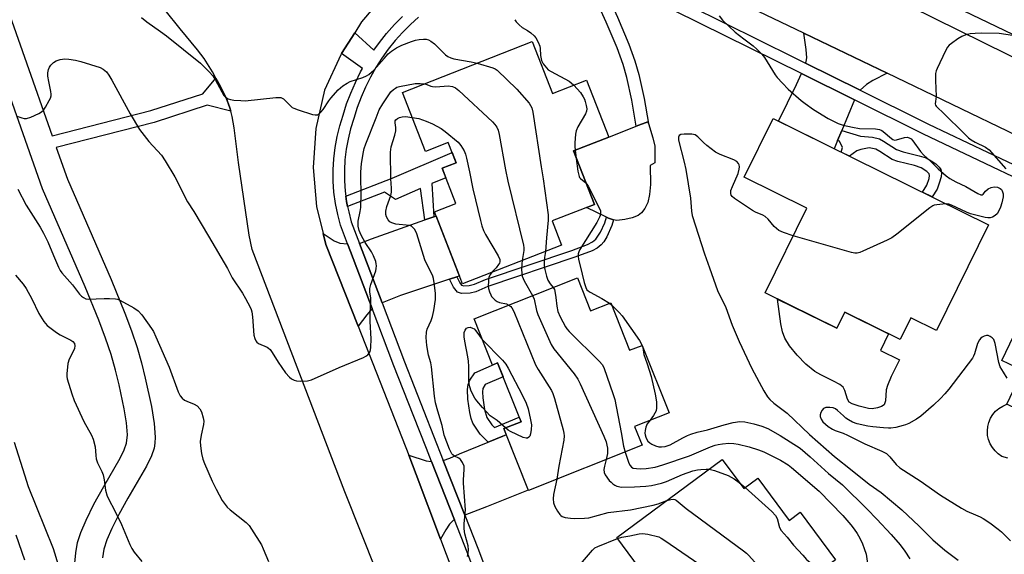
# Model space of a CAD drawing. Units: inches. Extents: x 1255765 to 1261765, y 517453 to 521454.
# Drawn here: x 1258542 to 1258871, y 519673 to 519852 of the extents above; entities that cross this region are included whole.
import ezdxf

# ---------------------------------------------------------------- set-up
doc = ezdxf.new("R2010")
doc.units = ezdxf.units.IN
doc.header["$MEASUREMENT"] = 0
for name, color, linetype in [('BLDG-Footprint', 5, 'Continuous'), ('CULTRL-Pad', 6, 'Continuous'), ('TRANS-Driveway', 251, 'Continuous'), ('TRANS-Non Street Sidewalk', 7, 'Continuous'), ('TRANS-Road', 130, 'Continuous'), ('TRANS-Street Sidewalk', 7, 'Continuous'), ('Undefined', 1, 'Continuous')]:
    doc.layers.add(name, color=color, linetype=linetype)

msp = doc.modelspace()

# ---------------------------------------------------------------- linework, layer by layer
at = {"layer": 'BLDG-Footprint'}
for points, elevation in [([(1258713.1, 519844.74), (1258719.87, 519827.45), (1258731.29, 519831.92), (1258738.75, 519812.85), (1258726.89, 519808.21), (1258733.89, 519790.33), (1258719.81, 519784.82), (1258722.96, 519776.79), (1258689.88, 519763.83), (1258680.47, 519787.84), (1258687.61, 519790.64), (1258682.99, 519802.44), (1258687.71, 519804.29), (1258685.07, 519811.04), (1258677.48, 519808.07), (1258669.76, 519827.76)], 448.18), ([(1258865.58, 519783.59), (1258848.19, 519748.26), (1258839.65, 519752.46), (1258836.08, 519745.21), (1258817.56, 519754.33), (1258814.92, 519748.97), (1258790.92, 519760.79), (1258804.87, 519789.13), (1258783.97, 519799.42), (1258793.62, 519819.02)], 444.66), ([(1258906.06, 519759.4), (1258914.93, 519755.14), (1258915.78, 519756.91), (1258929.35, 519750.38), (1258928.53, 519748.69), (1258939.99, 519743.18), (1258924.77, 519711.54), (1258914.54, 519716.46), (1258911.37, 519709.87), (1258895.4, 519717.55), (1258893.3, 519713.18), (1258871.68, 519723.58), (1258877.1, 519734.83), (1258870.03, 519738.23), (1258887.77, 519775.11), (1258908.76, 519765.02)], 442.58), ([(1258728.26, 519765.87), (1258732.65, 519754.83), (1258739.36, 519757.51), (1258745.69, 519741.61), (1258749.87, 519743.27), (1258758.84, 519720.75), (1258747.34, 519716.17), (1258749.83, 519709.9), (1258711.86, 519694.77), (1258703.62, 519715.45), (1258709.4, 519717.76), (1258701.58, 519737.4), (1258699.83, 519736.7), (1258693.69, 519752.1)], 450.69), ([(1258776.64, 519705.16), (1258783.86, 519695.42), (1258788.49, 519698.85), (1258798.94, 519684.75), (1258802.72, 519687.56), (1258814.52, 519671.64), (1258805.79, 519665.17), (1258812.62, 519655.94), (1258796.07, 519643.68), (1258804.26, 519632.63), (1258778.16, 519613.29), (1258761.82, 519635.34), (1258771.02, 519642.16), (1258769.34, 519644.42), (1258766.4, 519642.24), (1258749.42, 519665.15), (1258750.89, 519666.23), (1258741.4, 519679.03)], 453.58)]:
    msp.add_lwpolyline(points, close=True, dxfattribs=dict(at, elevation=elevation))
at = {"layer": 'CULTRL-Pad'}
for points in [[(1258744.11, 519785.29), (1258741.46, 519784.99), (1258740.26, 519785.17), (1258738.67, 519785.79), (1258737.94, 519786.14), (1258731.29, 519789.31), (1258733.89, 519790.33), (1258726.89, 519808.21), (1258738.75, 519812.85), (1258747.91, 519816.45), (1258751.75, 519817.96), (1258751.94, 519817.37), (1258753.46, 519812.63), (1258754.13, 519809.84), (1258754.16, 519804.24), (1258752.58, 519803.35), (1258752.61, 519797), (1258752.29, 519793.64), (1258751.73, 519791), (1258750.73, 519789.03), (1258749.64, 519787.55), (1258748.49, 519786.7), (1258746.58, 519785.9)], [(1258795.09, 519758.73), (1258814.92, 519748.97), (1258817.56, 519754.33), (1258832.2, 519747.12), (1258829.48, 519741.59), (1258835.9, 519738.46), (1258833.08, 519732.88), (1258831.87, 519729.88), (1258831.43, 519728.36), (1258831.21, 519724.73), (1258830.77, 519723.45), (1258829.88, 519722.84), (1258828.56, 519722.39), (1258826.72, 519722.09), (1258825.45, 519722.12), (1258822.39, 519722.99), (1258820.08, 519723.69), (1258819.02, 519724.25), (1258818.45, 519725.26), (1258817.63, 519728.15), (1258817.07, 519729.26), (1258815.92, 519730.17), (1258813.86, 519731.29), (1258809.62, 519733.4), (1258807.59, 519734.58), (1258804.57, 519737.03), (1258801.63, 519739.96), (1258799.06, 519743.1), (1258797.55, 519745.66), (1258796.81, 519747.84), (1258796.22, 519750.41)]]:
    msp.add_lwpolyline(points, close=True, dxfattribs=at)
msp.add_lwpolyline([(1258872.02, 519705.62), (1258870.11, 519706.19), (1258868.88, 519707), (1258867.8, 519707.99), (1258866.89, 519709.13), (1258866.15, 519710.4), (1258865.63, 519711.77), (1258865.31, 519713.2), (1258865.22, 519714.66), (1258865.35, 519716.12), (1258865.7, 519717.54), (1258866.27, 519718.9), (1258867.04, 519720.14), (1258867.99, 519721.26), (1258869.1, 519722.22), (1258870.34, 519723), (1258871.68, 519723.58)], dxfattribs=at)
at = {"layer": 'TRANS-Driveway'}
for points in [[(1258831.79, 519834.15), (1258827, 519831.75), (1258824.86, 519830.41), (1258822.72, 519828.51), (1258804.48, 519837.57), (1258804.66, 519838.14), (1258804.85, 519839.3), (1258804.72, 519842.14), (1258803.92, 519847.55)], [(1258820.81, 519825.25), (1258816.54, 519815.03), (1258815.14, 519811.69), (1258814.01, 519808.98), (1258795.41, 519818.14), (1258801.47, 519830.45), (1258803.06, 519834.07)], [(1258687.94, 519766.12), (1258687.91, 519766.11), (1258685.54, 519765.33), (1258669.15, 519759.98), (1258662.95, 519757.47), (1258655.44, 519777.31), (1258659.4, 519778.81), (1258677.29, 519785.16), (1258680.27, 519786.22), (1258681.01, 519786.48), (1258688.86, 519766.42)], [(1258651.46, 519777.17), (1258652.41, 519774.68), (1258659.65, 519755.54), (1258657.84, 519753.52), (1258654.93, 519749.65), (1258644.2, 519776.96), (1258643.29, 519780.66), (1258646.99, 519778.24), (1258648.81, 519777.43)], [(1258690.59, 519686.57), (1258683.39, 519704.84), (1258685.6, 519705.59), (1258688.87, 519707), (1258698.36, 519710.9), (1258703.3, 519712.93), (1258704.44, 519713.4), (1258711.81, 519694.89), (1258697.88, 519689.34)], [(1258679.5, 519704.43), (1258687.17, 519684.96), (1258686.76, 519684.72), (1258685.5, 519683.54), (1258684.28, 519681.69), (1258682.52, 519678.56), (1258674.4, 519700.07), (1258671.85, 519706.54), (1258677.75, 519704.71), (1258679.34, 519704.43)]]:
    msp.add_lwpolyline(points, close=True, dxfattribs=at)
at = {"layer": 'TRANS-Non Street Sidewalk'}
for points in [[(1258524.92, 519892.24), (1258552.76, 519813.26), (1258585.7, 519821.68), (1258603.04, 519827.3), (1258607.42, 519832.56), (1258608.86, 519829.99), (1258610.84, 519825.94), (1258612.11, 519822.66), (1258612.4, 519821.51), (1258604.57, 519823.52), (1258586.83, 519817.77), (1258554.11, 519809.41), (1258557.84, 519798.82), (1258572.39, 519765.24), (1258576.99, 519754.07), (1258579.22, 519748.1), (1258581.08, 519742.57), (1258582.58, 519737.42), (1258583.81, 519732.34), (1258585.91, 519722.86), (1258586.86, 519717.21), (1258587.18, 519712.55), (1258587.08, 519710.61), (1258586.78, 519708.89), (1258585.91, 519706.37), (1258584.24, 519702.91), (1258577.99, 519692.18), (1258575, 519686.72), (1258572.68, 519682.09), (1258571.02, 519678.25), (1258570.04, 519675.19), (1258569.53, 519672.24)], [(1258560.21, 519669.36), (1258560.6, 519673.95), (1258561.19, 519677.41), (1258562.26, 519680.74), (1258564.04, 519684.89), (1258566.68, 519690.18), (1258569.97, 519696.16), (1258575.45, 519705.54), (1258576.79, 519708.35), (1258577.55, 519710.57), (1258577.87, 519713.41), (1258577.61, 519717.42), (1258576.83, 519722.07), (1258575.07, 519730.12), (1258573.92, 519734.99), (1258572.44, 519740.16), (1258570.59, 519745.7), (1258568.37, 519751.66), (1258563.77, 519762.8), (1258549.51, 519795.57), (1258516.42, 519889.43)]]:
    msp.add_lwpolyline(points, dxfattribs=at)
for points in [[(1258735.76, 519866.01), (1258737.01, 519863.04), (1258741.6, 519852.87), (1258745.41, 519843.94), (1258747.47, 519838.35), (1258748.72, 519833.72), (1258750.55, 519825.79), (1258751.94, 519817.37), (1258751.75, 519817.96), (1258747.91, 519816.45), (1258746.47, 519825.21), (1258744.71, 519832.76), (1258743.54, 519837.08), (1258741.47, 519842.66), (1258737.81, 519851.25), (1258733.23, 519861.39), (1258730.86, 519867.04), (1258734.55, 519866.32)], [(1258815.14, 519811.69), (1258816.54, 519815.03), (1258822.85, 519813.12), (1258826.79, 519812.8), (1258829.15, 519812.28), (1258830.56, 519811.54), (1258834.87, 519808.69), (1258837.1, 519807.89), (1258842.48, 519806.61), (1258844.75, 519805.87), (1258846.48, 519804.95), (1258847.95, 519803.93), (1258849.17, 519802.81), (1258849.72, 519802), (1258849.89, 519800.93), (1258849.74, 519799.58), (1258849.16, 519797.4), (1258848.4, 519795.43), (1258846.78, 519792.84), (1258843.53, 519794.44), (1258844.99, 519796.78), (1258845.73, 519799.01), (1258845.84, 519800.01), (1258845.74, 519800.52), (1258844.97, 519801.4), (1258843.08, 519802.6), (1258840.89, 519803.36), (1258835.28, 519804.68), (1258833.39, 519805.37), (1258829.34, 519808.04), (1258827.9, 519808.81), (1258825.77, 519809.27), (1258822.89, 519808.65), (1258821.65, 519808.21), (1258819.2, 519806.43), (1258816.41, 519807.8), (1258816.76, 519809.32), (1258815.82, 519811.48)], [(1258680.27, 519786.22), (1258677.29, 519785.16), (1258675.85, 519795.66), (1258667.47, 519792.04), (1258663.82, 519794.45), (1258651.45, 519789.61), (1258651.11, 519791.32), (1258650.86, 519793.14), (1258666.31, 519799.18), (1258686.39, 519807.68), (1258687.71, 519804.29), (1258682.99, 519802.44), (1258684.23, 519799.28), (1258679.63, 519797.29)], [(1258685.54, 519765.33), (1258687.91, 519766.11), (1258687.94, 519766.12), (1258688.97, 519764.11), (1258689.48, 519763.41), (1258690.31, 519763.16), (1258692.01, 519763.23), (1258693.88, 519763.69), (1258697.48, 519765.25), (1258726.41, 519774.99), (1258731.64, 519776.93), (1258733.32, 519777.85), (1258734.41, 519778.74), (1258736, 519781.11), (1258737.43, 519784.23), (1258737.94, 519786.14), (1258738.67, 519785.79), (1258740.26, 519785.17), (1258739.76, 519783.3), (1258738.02, 519779.49), (1258737.01, 519777.82), (1258736.21, 519776.83), (1258734.89, 519775.79), (1258733.22, 519774.88), (1258727.39, 519772.69), (1258698.34, 519762.92), (1258694.25, 519761.18), (1258692.37, 519760.71), (1258689.49, 519760.61), (1258688.16, 519761.01), (1258686.86, 519762.76)], [(1258704.44, 519713.4), (1258703.3, 519712.93), (1258698.36, 519710.9), (1258695.77, 519713.62), (1258693.32, 519717.23), (1258692.73, 519718.83), (1258692.25, 519720.79), (1258691.63, 519725.3), (1258691.48, 519728.51), (1258691.68, 519730.23), (1258692.32, 519731.6), (1258694.01, 519734.14), (1258701.52, 519737.38), (1258701.58, 519737.4), (1258703.42, 519732.78), (1258697.46, 519730.21), (1258696.64, 519728.84), (1258696.49, 519727.7), (1258696.61, 519725.79), (1258697.16, 519721.85), (1258697.99, 519719.21), (1258699.65, 519716.76), (1258700.53, 519715.84), (1258708.78, 519719.32), (1258709.4, 519717.76), (1258703.62, 519715.45)]]:
    msp.add_lwpolyline(points, close=True, dxfattribs=at)
at = {"layer": 'TRANS-Road'}
for points in [[(1258896.95, 519802.84, 0), (1258831.79, 519834.15, 0), (1258803.92, 519847.55, 0), (1258740.56, 519878, 0)], [(1258664.52, 519861.33, 0), (1258656.12, 519851.36, 0), (1258653.81, 519847.72, 0), (1258649.41, 519840.79, 0), (1258649.14, 519840.36, 0), (1258643.68, 519828.52, 0), (1258640.8, 519815.76, 0), (1258639.92, 519802.7, 0), (1258641.07, 519789.66, 0), (1258643.29, 519780.66, 0), (1258644.2, 519776.96, 0), (1258654.93, 519749.65, 0), (1258671.85, 519706.54, 0), (1258674.4, 519700.07, 0), (1258682.52, 519678.56, 0), (1258703.58, 519622.79, 0)], [(1258682.6, 519613.81, 0), (1258650.57, 519694.34, 0), (1258619.58, 519775.27, 0), (1258618.53, 519780.07, 0), (1258615.04, 519804.35, 0), (1258613.55, 519815.95, 0), (1258612.86, 519819.71, 0), (1258612.4, 519821.51, 0), (1258612.11, 519822.66, 0), (1258610.84, 519825.94, 0), (1258608.86, 519829.99, 0), (1258607.42, 519832.56, 0), (1258606.25, 519834.65, 0), (1258603.49, 519839.09, 0), (1258601.29, 519842.03, 0), (1258595.51, 519849, 0), (1258590.52, 519855.26, 0)], [(1258839.27, 519856.56, 0), (1258880.24, 519836.43, 0)]]:
    msp.add_polyline3d(points, dxfattribs=at)
at = {"layer": 'TRANS-Street Sidewalk'}
msp.add_lwpolyline([(1258887.66, 519840.48), (1258837.95, 519864.43)], dxfattribs=at)
for points in [[(1258753.86, 519862.73, 0), (1258800.68, 519839.46, 0), (1258804.48, 519837.57, 0), (1258822.72, 519828.51, 0), (1258844.44, 519817.71, 0), (1258845.54, 519817.17, 0), (1258898.07, 519792.24, 0)], [(1258896.8, 519788.67, 0), (1258843.9, 519813.78, 0), (1258820.81, 519825.25, 0), (1258803.06, 519834.07, 0), (1258752.12, 519859.38, 0)], [(1258700.47, 519650.22, 0), (1258691.42, 519674.21, 0), (1258687.17, 519684.96, 0), (1258679.5, 519704.43, 0), (1258677.77, 519708.82, 0), (1258673.35, 519720.01, 0), (1258666.89, 519736.41, 0), (1258659.65, 519755.54, 0), (1258652.41, 519774.68, 0), (1258651.46, 519777.17, 0), (1258649.1, 519783.42, 0), (1258648.13, 519787.04, 0), (1258647.39, 519790.7, 0), (1258646.89, 519794.4, 0), (1258646.62, 519798.14, 0), (1258646.59, 519801.87, 0), (1258646.8, 519805.61, 0), (1258647.24, 519809.32, 0), (1258647.92, 519813, 0), (1258648.82, 519816.63, 0), (1258649.96, 519820.19, 0), (1258651.12, 519823.91, 0), (1258652.48, 519827.56, 0), (1258654.03, 519831.13, 0), (1258655.76, 519834.62, 0), (1258656.43, 519835.8, 0), (1258649.41, 519840.79, 0), (1258653.81, 519847.72, 0), (1258660.19, 519841.86, 0), (1258662.05, 519844.46, 0), (1258664.48, 519847.5, 0), (1258667.08, 519850.41, 0), (1258669.82, 519853.17, 0)], [(1258675.16, 519852.93, 0), (1258672.42, 519850.45, 0), (1258669.82, 519847.83, 0), (1258667.36, 519845.07, 0), (1258665.05, 519842.19, 0), (1258662.9, 519839.18, 0), (1258660.91, 519836.07, 0), (1258659.09, 519832.85, 0), (1258657.44, 519829.54, 0), (1258655.97, 519826.15, 0), (1258654.68, 519822.69, 0), (1258653.55, 519819.06, 0), (1258652.45, 519815.6, 0), (1258651.6, 519812.2, 0), (1258650.97, 519808.76, 0), (1258650.55, 519805.28, 0), (1258650.36, 519801.79, 0), (1258650.39, 519798.29, 0), (1258650.64, 519794.79, 0), (1258650.86, 519793.14, 0), (1258651.11, 519791.32, 0), (1258651.45, 519789.61, 0), (1258651.8, 519787.89, 0), (1258652.68, 519784.58, 0), (1258655.44, 519777.31, 0), (1258662.95, 519757.47, 0), (1258670.4, 519737.77, 0), (1258683.39, 519704.84, 0), (1258690.59, 519686.57, 0), (1258694.93, 519675.56, 0), (1258712.19, 519629.84, 0)]]:
    msp.add_polyline3d(points, dxfattribs=at)
at = {"layer": 'Undefined'}
for p, q in [((1258727.5, 519808.45, 446), (1258727.86, 519805.74, 446)), ((1258739, 519757.36, 446), (1258739.63, 519756.83, 446)), ((1258782.33, 519697.49, 450), (1258784.29, 519695.74, 450))]:
    msp.add_line(p, q, dxfattribs=at)
for points, elevation in [([(1258582.55, 519852.76), (1258584.36, 519851.34), (1258588.89, 519848.17), (1258590.89, 519846.66), (1258602.27, 519837.58), (1258605.23, 519834.66), (1258606.41, 519833.34), (1258607.33, 519831.87), (1258610.06, 519826.76), (1258610.59, 519826.15), (1258611.5, 519825.61), (1258612.3, 519825.37), (1258613.43, 519825.21), (1258615.72, 519825.02), (1258617.16, 519824.98), (1258627.41, 519826.06), (1258628.28, 519826.12), (1258629.1, 519826.06), (1258629.58, 519825.88), (1258630.01, 519825.59), (1258632.35, 519823.25), (1258632.96, 519822.76), (1258633.48, 519822.49), (1258634.87, 519821.98), (1258639.75, 519820.44), (1258640.59, 519820.27), (1258641.36, 519820.33), (1258641.98, 519820.65), (1258642.55, 519821.16), (1258643.24, 519822.06), (1258645.13, 519824.96), (1258645.83, 519825.87), (1258648.33, 519828.63), (1258649.85, 519829.93), (1258651.27, 519830.89), (1258652.27, 519831.44), (1258656.53, 519832.77), (1258657.81, 519833.29), (1258658.51, 519833.71), (1258660.18, 519835.24), (1258663.62, 519839.15), (1258665.05, 519840.63), (1258666.16, 519841.56), (1258667.82, 519842.63), (1258669.6, 519843.54), (1258672.82, 519844.79), (1258674.18, 519845.23), (1258675.36, 519845.45), (1258676.84, 519845.59), (1258677.7, 519845.55), (1258678.51, 519845.3), (1258679.28, 519844.92), (1258680.43, 519844.05), (1258684.18, 519840.3), (1258684.88, 519839.8), (1258685.89, 519839.28), (1258686.92, 519838.99), (1258692.68, 519838.04), (1258694.75, 519837.55)], 448), ([(1258707.29, 519852.07), (1258707.78, 519851.35), (1258708.73, 519850.33), (1258709.8, 519849.47), (1258711.51, 519848.47), (1258712.72, 519847.63), (1258713.83, 519846.68), (1258714.35, 519846.02), (1258715.15, 519844.53), (1258715.63, 519843.23), (1258715.74, 519842.4), (1258715.85, 519840.13), (1258716.25, 519838.41), (1258716.76, 519837.37), (1258717.85, 519835.98), (1258718.47, 519835.37), (1258719.44, 519834.72), (1258725.53, 519831.5), (1258726.2, 519831.02), (1258727.01, 519830.24)], 446), ([(1258775.56, 519853.4), (1258776.69, 519851.94), (1258780.98, 519847.91), (1258783.84, 519845.63), (1258786.93, 519843.33), (1258788.22, 519842.18), (1258789.82, 519840.54), (1258790.75, 519839.47), (1258794.3, 519833.65), (1258795.01, 519832.77), (1258796.75, 519830.86), (1258798.71, 519828.88), (1258802.95, 519825.12), (1258804.31, 519824.05), (1258807.08, 519822.08), (1258812.01, 519819.05), (1258815.39, 519817.43), (1258817, 519816.81), (1258820.19, 519816.11), (1258822.52, 519815.71), (1258827.84, 519815.56), (1258829.22, 519815.34), (1258829.95, 519815.04), (1258830.39, 519814.75), (1258833.2, 519812.34), (1258833.66, 519812.05), (1258834.15, 519811.87), (1258834.89, 519811.92), (1258837.57, 519812.72), (1258838.39, 519812.8), (1258839.14, 519812.64), (1258839.78, 519812.22), (1258840.36, 519811.61), (1258842.92, 519808), (1258843.85, 519806.88), (1258846.41, 519804.56), (1258848.74, 519802.2), (1258851.45, 519799.88), (1258852.65, 519799.01), (1258854.71, 519797.92), (1258858.02, 519796.39), (1258862.07, 519794.01), (1258863.04, 519793.58), (1258863.48, 519793.56), (1258863.81, 519793.73), (1258864.63, 519794.82), (1258865.47, 519795.51), (1258866.48, 519796.02), (1258867.53, 519796.26), (1258868.56, 519796.15), (1258869.52, 519795.65), (1258869.92, 519795.29), (1258870.21, 519794.87), (1258870.52, 519793.93), (1258870.5, 519792.84), (1258870.08, 519790.84), (1258869.62, 519789.48), (1258868.91, 519787.94), (1258868.47, 519787.23), (1258867.86, 519786.65), (1258866.95, 519786.14), (1258866.21, 519785.89), (1258865.39, 519785.84), (1258864.52, 519785.98), (1258859.57, 519787.22), (1258858.21, 519787.76), (1258853.2, 519790.14), (1258852.39, 519790.42), (1258851.46, 519790.54)], 444), ([(1258877.31, 519846.22), (1258869.12, 519847.43), (1258863.19, 519847.58), (1258861.12, 519847.51), (1258859.47, 519847.32), (1258858.05, 519846.99), (1258856.67, 519846.48), (1258855.39, 519845.71), (1258853.19, 519844.15), (1258852.5, 519843.59), (1258851.92, 519842.94), (1258851.21, 519841.68), (1258848.43, 519835.79), (1258848.11, 519834.97), (1258847.9, 519834.13), (1258847.86, 519831.76), (1258848.15, 519826.45), (1258847.8, 519824.01), (1258847.91, 519823.53), (1258848.13, 519823.18), (1258850.94, 519820.52), (1258857.22, 519814.23), (1258858.91, 519812.64), (1258859.86, 519811.94), (1258861.1, 519811.17), (1258864.65, 519809.47), (1258865.8, 519808.59), (1258871.44, 519802.29)], 442), ([(1258540.9, 519819.79), (1258542.54, 519819.24), (1258543.36, 519819.06), (1258544.18, 519819.05), (1258545.54, 519819.5), (1258548.22, 519820.7), (1258549.21, 519821.28), (1258549.8, 519821.86), (1258550.44, 519822.81), (1258551.75, 519825.08), (1258552.13, 519825.85), (1258552.36, 519826.64), (1258552.4, 519827.19), (1258552.3, 519828.05), (1258551.56, 519831.46), (1258551.27, 519833.15), (1258551.26, 519834.29), (1258551.47, 519835.43), (1258551.78, 519836.22), (1258552.28, 519836.92), (1258553.12, 519837.73), (1258554.08, 519838.33), (1258555.4, 519838.73), (1258557, 519838.95), (1258558.3, 519838.92), (1258560.55, 519838.56), (1258562.26, 519838.1), (1258568.76, 519836.09), (1258569.78, 519835.57), (1258570.87, 519834.6), (1258571.68, 519833.57), (1258572.69, 519831.89), (1258578.81, 519820.58), (1258581.95, 519815.41), (1258585.04, 519811.32), (1258589.2, 519806.83), (1258590.53, 519804.93), (1258593.73, 519799.57), (1258597.95, 519791.25), (1258600.03, 519788.02), (1258604.97, 519779.75), (1258611.3, 519768.91), (1258612.87, 519765.86), (1258616.28, 519760.69), (1258617.33, 519758.93), (1258618.84, 519756.08), (1258619.19, 519755.28), (1258619.42, 519754.52), (1258619.66, 519752.8), (1258620.16, 519746.64), (1258620.4, 519745.52), (1258620.75, 519744.78), (1258621.08, 519744.38), (1258621.7, 519743.91), (1258624.56, 519742.61), (1258625.04, 519742.32), (1258625.61, 519741.83), (1258626.29, 519740.93), (1258628.25, 519737.64), (1258630.69, 519734.09), (1258632.06, 519732.6), (1258632.71, 519732.12), (1258633.64, 519731.62), (1258634.4, 519731.4), (1258635.8, 519731.33), (1258638.07, 519731.45), (1258639.42, 519731.76), (1258648.66, 519735.89), (1258656.78, 519739.2), (1258657.52, 519739.62), (1258658.19, 519740.13), (1258658.56, 519740.52), (1258658.95, 519741.22), (1258659.11, 519741.73), (1258659.24, 519742.57), (1258659.34, 519745.44), (1258658.93, 519751.19), (1258658.96, 519753.92), (1258659.21, 519758.16), (1258659.18, 519759), (1258658.89, 519761.15), (1258658.9, 519762.23), (1258659.19, 519763.58), (1258660.88, 519768.14), (1258661.04, 519769), (1258661.09, 519769.88), (1258661.04, 519770.46), (1258660.84, 519771.29), (1258660.08, 519773.19), (1258659.39, 519774.46), (1258657.36, 519777.59), (1258655.99, 519780.12), (1258655.3, 519781.69), (1258655.01, 519783.09), (1258654.94, 519783.95), (1258654.98, 519784.81), (1258655.69, 519787.98), (1258655.86, 519789.28), (1258655.93, 519794.25), (1258655.84, 519799.14), (1258655.89, 519801.14), (1258656.09, 519804), (1258656.71, 519807.91), (1258656.97, 519809.01), (1258657.51, 519810.63), (1258661.01, 519819.24), (1258661.99, 519821.96), (1258663.22, 519823.99), (1258665.22, 519826.98), (1258665.94, 519827.92), (1258666.77, 519828.72), (1258667.45, 519829.23), (1258667.94, 519829.51), (1258668.76, 519829.79), (1258674.05, 519830.71), (1258675.71, 519830.75), (1258677.12, 519830.65)], 450), ([(1258694.75, 519837.55), (1258699.93, 519836.03), (1258700.71, 519835.68), (1258701.41, 519835.18), (1258708.01, 519828.81), (1258712.06, 519824.16), (1258712.56, 519823.45), (1258712.96, 519822.63), (1258713.3, 519821.19), (1258716.12, 519802.86), (1258716.81, 519798.92), (1258718.43, 519786.86), (1258718.42, 519785.11), (1258717.87, 519779.16), (1258717.55, 519774.67)], 448), ([(1258677.12, 519830.65), (1258677.89, 519830.43), (1258679.25, 519829.85), (1258679.79, 519829.72), (1258680.95, 519829.67), (1258685.1, 519829.92), (1258686.45, 519829.74), (1258687.45, 519829.34), (1258688.59, 519828.44), (1258699.85, 519817.94), (1258700.65, 519817.08), (1258701.26, 519816.14), (1258701.73, 519815.12), (1258702.09, 519813.68), (1258704.17, 519801.92), (1258704.94, 519798.12), (1258710.19, 519776.71), (1258710.31, 519775.83), (1258710.3, 519774.96), (1258709.81, 519771.64)], 450), ([(1258727.01, 519830.24), (1258729.22, 519827.77), (1258730.17, 519826.32), (1258730.55, 519825.55), (1258730.83, 519824.74), (1258731.18, 519823.36), (1258731.34, 519822.26), (1258731.26, 519821.46), (1258730.94, 519820.67), (1258728.4, 519816.31), (1258727.79, 519814.99), (1258727.57, 519813.85), (1258727.36, 519810.9), (1258727.37, 519809.72), (1258727.5, 519808.45)], 446), ([(1258691.49, 519672.76), (1258691.77, 519673.86), (1258691.82, 519674.94), (1258691.71, 519676.3), (1258690.61, 519680.26), (1258690.39, 519681.96), (1258690.41, 519683.68), (1258690.76, 519687.17), (1258690.81, 519688.33), (1258690.17, 519697.24), (1258690.18, 519698.38), (1258690.44, 519701.79), (1258690.36, 519702.86), (1258689.84, 519704.18), (1258689.2, 519705.09), (1258688.58, 519705.54), (1258687.2, 519706.2), (1258686.65, 519706.64), (1258686.32, 519707.03), (1258685.54, 519708.6), (1258683.7, 519713.29), (1258683, 519716.48), (1258681.55, 519721.28), (1258680.86, 519724.02), (1258680.52, 519726.25), (1258679.49, 519736.08), (1258679.21, 519737.43), (1258678.43, 519739.96), (1258677.92, 519743.17), (1258677.67, 519745.89), (1258677.76, 519747.63), (1258678.07, 519748.73), (1258679.34, 519751.56), (1258679.81, 519752.91), (1258680.25, 519754.88), (1258680.79, 519758.55), (1258680.84, 519759.61), (1258680.76, 519760.76), (1258680.41, 519764.19), (1258680.19, 519765.59), (1258679.94, 519766.4), (1258679.48, 519767.44), (1258677.73, 519770.79), (1258677.26, 519771.86), (1258674.53, 519780.54), (1258674.23, 519781.36), (1258673.85, 519782.07), (1258673.17, 519782.8), (1258672.77, 519783.04), (1258672.14, 519783.26), (1258667.56, 519783.8), (1258666.22, 519784.16), (1258665.6, 519784.55), (1258665.03, 519785.18), (1258664.45, 519786.18), (1258664.23, 519786.98), (1258664.25, 519788.05), (1258664.53, 519789.69), (1258665.85, 519793.34), (1258666.14, 519794.47), (1258666.15, 519795.77), (1258665.84, 519798.95), (1258665.76, 519807.81), (1258666.05, 519809.56), (1258667.19, 519813.54), (1258667.52, 519814.97), (1258667.55, 519816.03), (1258667.3, 519817.59), (1258667.36, 519818.28), (1258667.55, 519818.65), (1258668.11, 519819.1), (1258668.83, 519819.42), (1258669.62, 519819.63), (1258670.77, 519819.69), (1258673.02, 519819.44)], 452), ([(1258673.02, 519819.44), (1258675.2, 519819.06), (1258677.71, 519818.19), (1258679.86, 519817.24), (1258682.68, 519815.72), (1258684.08, 519814.67), (1258688.35, 519811.14), (1258689.3, 519810.03), (1258690.39, 519808.25), (1258690.84, 519807.17), (1258691.2, 519805.78), (1258692.22, 519801.26), (1258693.31, 519795.56), (1258695.82, 519784.93), (1258696.29, 519783.23), (1258696.89, 519781.61), (1258697.49, 519780.29), (1258701.72, 519773.22), (1258702.3, 519771.97), (1258702.33, 519771.21), (1258702.17, 519770.73), (1258701.92, 519770.27), (1258701.08, 519769.18), (1258699.67, 519767.67)], 452), ([(1258800.32, 519779.88), (1258797.08, 519780.94), (1258796.27, 519781.26), (1258795.51, 519781.67), (1258793.93, 519783.02), (1258791.96, 519785.39), (1258790.97, 519786.31), (1258790.22, 519786.73), (1258787.78, 519787.74), (1258786.76, 519788.28), (1258780.77, 519792.31), (1258779.94, 519793.02), (1258779.66, 519793.46), (1258779.5, 519793.95), (1258779.46, 519794.47), (1258779.55, 519795.01), (1258780.04, 519796.38), (1258781.91, 519800.74), (1258782.34, 519802.13), (1258782.39, 519802.89), (1258782.25, 519803.61), (1258782.02, 519804.08), (1258781.49, 519804.66), (1258780.48, 519805.24), (1258775.99, 519807.01), (1258774.41, 519807.8), (1258771.48, 519810.09), (1258770.39, 519811.05), (1258768.49, 519812.94), (1258767.56, 519813.58), (1258766.49, 519813.8), (1258763.89, 519813.84), (1258762.83, 519813.7), (1258762.29, 519813.36), (1258762.05, 519812.77), (1258762.03, 519811.85), (1258763.93, 519804.45), (1258764.45, 519801.97), (1258766.05, 519792.45), (1258766.36, 519788.08), (1258766.56, 519786.63), (1258770.66, 519773.89), (1258772.4, 519769.19), (1258775.03, 519761.56), (1258777.82, 519755.89), (1258779.91, 519749.98), (1258782.28, 519744.51), (1258786.54, 519735.54), (1258790.54, 519728.07), (1258791.8, 519726.06), (1258792.54, 519725.15), (1258793.87, 519723.99), (1258798.35, 519720.57), (1258805.8, 519713.53), (1258814.16, 519706.1), (1258820.07, 519701.5), (1258825.69, 519696.91), (1258829.74, 519694.11), (1258836.59, 519688.34), (1258842.48, 519682.9), (1258847.01, 519678.26), (1258850.98, 519674.83), (1258855.45, 519671.46)], 444), ([(1258727.86, 519805.74), (1258728.42, 519801.43), (1258728.78, 519799.7), (1258728.97, 519799.31), (1258729.25, 519798.96), (1258731.04, 519797.62)], 446), ([(1258541.26, 519795.47), (1258543.99, 519790.06), (1258548.68, 519782.81), (1258549.86, 519780.79), (1258551.3, 519777.84), (1258553.17, 519773.27), (1258554.87, 519769.39), (1258555.4, 519768.33), (1258555.96, 519767.48), (1258559.52, 519763.49), (1258561.9, 519760.36), (1258562.52, 519759.75), (1258563.22, 519759.22), (1258563.98, 519758.84), (1258564.8, 519758.72), (1258570.09, 519758.97), (1258571.88, 519758.95), (1258573.94, 519758.81), (1258574.5, 519758.7), (1258575.32, 519758.38), (1258580.03, 519755.8), (1258581.49, 519754.81), (1258582.64, 519753.48), (1258585.94, 519748.9), (1258586.53, 519747.92), (1258587.37, 519746.16), (1258591.77, 519736.02), (1258594.86, 519727.71), (1258595.47, 519726.43), (1258596.12, 519725.64), (1258596.91, 519724.99), (1258597.69, 519724.6), (1258600.2, 519723.64), (1258601.16, 519723.08), (1258602.1, 519722.11), (1258602.62, 519721.1), (1258603.23, 519719.11), (1258603.41, 519717.96), (1258603.3, 519716.86), (1258602.54, 519713.28), (1258602.22, 519711.1), (1258602.26, 519709.71), (1258602.67, 519707.19), (1258603.12, 519705.23), (1258603.6, 519703.83), (1258606.22, 519697.88), (1258607.5, 519695.2), (1258609.53, 519691.46), (1258611.19, 519689.24), (1258612.25, 519688.27), (1258617.5, 519684.12), (1258618.52, 519683.11), (1258619.36, 519681.9), (1258622.63, 519676.58), (1258623.27, 519675.24), (1258625, 519671.08)], 452), ([(1258731.04, 519797.62), (1258731.42, 519797.17), (1258731.86, 519796.45), (1258735.54, 519789.25), (1258735.95, 519788.17), (1258736, 519787.41), (1258735.85, 519786.66), (1258735.65, 519786.12), (1258734.69, 519784.28), (1258728.99, 519775.31), (1258728.67, 519774.57), (1258728.47, 519773.8), (1258728.45, 519772.97), (1258728.59, 519772.11), (1258729.77, 519767.05), (1258730.51, 519764.22), (1258731.03, 519762.58), (1258731.43, 519761.87), (1258731.82, 519761.49), (1258732.53, 519761.02), (1258736.45, 519758.95), (1258739, 519757.36)], 446), ([(1258851.46, 519790.54), (1258850.36, 519790.49), (1258848.3, 519790.26), (1258847.46, 519790.06), (1258846.95, 519789.84), (1258846.03, 519789.21), (1258834.92, 519780.44), (1258833.26, 519779.24), (1258831.69, 519778.44), (1258823.65, 519774.78), (1258822.58, 519774.32), (1258821.77, 519774.08), (1258820.93, 519774.06), (1258819.8, 519774.3), (1258800.32, 519779.88)], 444), ([(1258717.55, 519774.67), (1258717.24, 519772.61), (1258717.14, 519771.2), (1258717.15, 519769.79), (1258717.32, 519768.66), (1258717.91, 519766.41), (1258718.38, 519765.04), (1258719.09, 519763.78), (1258720.09, 519762.62)], 448), ([(1258709.81, 519771.64), (1258709.67, 519770.51), (1258709.6, 519768.73), (1258709.62, 519767.25), (1258709.74, 519766.39), (1258710.44, 519764.82), (1258713.25, 519759.89)], 450), ([(1258540.42, 519766.73), (1258543.03, 519763.74), (1258544.04, 519762.32), (1258545.88, 519758.79), (1258548.24, 519753.87), (1258549.91, 519751.23), (1258550.45, 519750.53), (1258551.06, 519749.9), (1258554.12, 519747.53), (1258555.37, 519746.77), (1258559.01, 519745.03), (1258559.67, 519744.52), (1258560.15, 519743.84), (1258560.34, 519743.15), (1258560.23, 519742.24), (1258559.78, 519741.19), (1258558.42, 519738.62), (1258557.96, 519737.26), (1258557.59, 519733.76), (1258557.59, 519732.89), (1258557.71, 519732.04), (1258559.26, 519727.08), (1258560.08, 519724.89), (1258563.27, 519717.84), (1258565.83, 519713.25), (1258566.42, 519711.93), (1258567.09, 519709.41), (1258567.27, 519706.44), (1258567.44, 519705.39), (1258567.9, 519704.07), (1258569.33, 519701.11), (1258569.77, 519700.01), (1258570.12, 519698.36), (1258570.5, 519694.88), (1258571.11, 519692.88), (1258574.12, 519687.07), (1258575.91, 519683.42), (1258578.68, 519676.69), (1258579.3, 519675.38), (1258580.14, 519674.21), (1258582.71, 519671.08)], 454), ([(1258699.67, 519767.67), (1258699.17, 519767.01), (1258698.78, 519766.31), (1258698.56, 519765.5), (1258698.47, 519764.62), (1258698.46, 519763.14), (1258698.54, 519762.26), (1258698.84, 519761.16), (1258699.27, 519760.11), (1258699.56, 519759.62), (1258700.1, 519758.98), (1258700.72, 519758.41), (1258701.41, 519757.93), (1258702.17, 519757.63), (1258704.59, 519757.12), (1258705.37, 519756.75)], 452), ([(1258720.09, 519762.62), (1258720.53, 519761.88), (1258720.83, 519760.76), (1258721.05, 519759.29), (1258721.31, 519756.31), (1258721.72, 519754.63), (1258722.44, 519752.83), (1258724.2, 519749.51), (1258724.7, 519748.81), (1258725.49, 519747.94), (1258735.58, 519737.92), (1258736.5, 519736.84), (1258737.03, 519735.9), (1258740.18, 519726.87), (1258740.7, 519725.16), (1258742.88, 519714.18), (1258743.65, 519709.63), (1258744.14, 519707.63)], 448), ([(1258713.25, 519759.89), (1258713.77, 519758.71), (1258714.58, 519754.96), (1258715, 519753.56), (1258719.42, 519743.57), (1258720.39, 519742.09), (1258727.13, 519733.8), (1258728.41, 519731.96), (1258729.2, 519730.36), (1258737.06, 519712.93), (1258737.83, 519711.01), (1258738.12, 519709.93), (1258738.3, 519708.9), (1258738.25, 519707.1), (1258737.81, 519705.11)], 450), ([(1258705.37, 519756.75), (1258705.96, 519756.26), (1258706.33, 519755.83), (1258706.99, 519754.63), (1258714.24, 519736.71), (1258715.13, 519735.16), (1258719.58, 519728.2), (1258720.07, 519727.18), (1258720.6, 519725.47), (1258723.42, 519715.05), (1258723.7, 519713.9), (1258723.82, 519713.02), (1258723.69, 519711.58), (1258722.05, 519702.86), (1258721.38, 519698.56)], 452), ([(1258739.63, 519756.83), (1258742.24, 519754.24), (1258743.2, 519753.1), (1258749.01, 519744.9), (1258749.7, 519743.69), (1258750.15, 519742.57)], 446), ([(1258704.21, 519715.69), (1258701.39, 519718.11), (1258699.13, 519719.78), (1258696.5, 519722.5), (1258694.65, 519724.72), (1258693.99, 519725.66), (1258692.76, 519728.02), (1258692.24, 519729.37), (1258692.01, 519730.42), (1258691.9, 519731.52), (1258691.98, 519736.19), (1258691.86, 519737.96), (1258691.66, 519739.41), (1258690.57, 519744.72), (1258690.37, 519746.15), (1258690.42, 519747.59), (1258690.68, 519748.36), (1258691.14, 519748.97), (1258691.7, 519749.28), (1258692.43, 519749.32), (1258693.22, 519749.06), (1258693.69, 519748.75), (1258694.3, 519748.12), (1258696.45, 519745.19)], 454), ([(1258871.85, 519732.27), (1258870.56, 519734.28), (1258869.55, 519736.1), (1258869.1, 519737.49), (1258867.81, 519743.85), (1258867.38, 519745.2), (1258866.87, 519745.82), (1258866.19, 519746.28), (1258865.44, 519746.56), (1258864.93, 519746.59), (1258864.19, 519746.39), (1258863.47, 519746.03), (1258863.05, 519745.71), (1258862.54, 519745.13), (1258861.91, 519743.94), (1258860.92, 519740.48), (1258860.61, 519739.69), (1258860.23, 519739.01), (1258852.3, 519728.65), (1258850.98, 519727.04), (1258849.57, 519725.54), (1258847.25, 519723.33), (1258843.03, 519719.61), (1258841.58, 519718.57), (1258838.94, 519717.2), (1258837.84, 519716.73), (1258837.06, 519716.48), (1258834.61, 519715.88), (1258833.01, 519715.64), (1258832.2, 519715.61), (1258830.46, 519715.71), (1258826.97, 519716), (1258825.23, 519716.26), (1258821.76, 519717.04), (1258820.13, 519717.66), (1258818.86, 519718.35), (1258817.97, 519718.99), (1258817.13, 519719.69), (1258815.18, 519721.55), (1258814.48, 519722.07), (1258813.71, 519722.38), (1258812.58, 519722.53), (1258811.19, 519722.49), (1258810.51, 519722.18), (1258810, 519721.58), (1258809.6, 519720.85), (1258809.33, 519720.08), (1258809.3, 519719.46), (1258809.64, 519718.56), (1258810.26, 519717.72), (1258812.05, 519716.21), (1258813.46, 519715.27), (1258814.37, 519714.85), (1258816.99, 519713.91), (1258818.48, 519713.28), (1258824.26, 519710.33), (1258830.01, 519707.91), (1258831.57, 519707.1), (1258832.67, 519706.03), (1258834.72, 519703.47), (1258836, 519702.34), (1258842.8, 519697.97), (1258849.55, 519693.17), (1258856.53, 519688.83), (1258858.31, 519687.82), (1258861.3, 519686.67), (1258862.83, 519685.99), (1258863.83, 519685.42), (1258866.01, 519683.95), (1258868.83, 519681.9), (1258869.89, 519680.99), (1258872.98, 519678)], 442), ([(1258696.45, 519745.19), (1258703.19, 519738.31), (1258704.31, 519736.96), (1258705.05, 519735.7), (1258709.86, 519726.56), (1258711.07, 519723.97), (1258711.74, 519722.09), (1258712.61, 519718.43), (1258712.84, 519716.71), (1258712.74, 519715.21), (1258712.53, 519713.73), (1258712.28, 519712.94), (1258711.99, 519712.55), (1258711.58, 519712.3), (1258711.1, 519712.24), (1258710.07, 519712.53), (1258705.83, 519714.52), (1258705.1, 519714.98), (1258704.21, 519715.69)], 454), ([(1258750.15, 519742.57), (1258750.39, 519740.25), (1258751.59, 519737.1), (1258752.89, 519732.92), (1258754.23, 519726.96), (1258754.61, 519724.41), (1258754.71, 519722.44), (1258754.52, 519721.36), (1258753.69, 519719.86), (1258752.51, 519718.23)], 446), ([(1258752.51, 519718.23), (1258751.49, 519717.02), (1258751.07, 519715.98), (1258750.84, 519714.83), (1258750.77, 519713.96), (1258750.82, 519713.39), (1258751.06, 519712.55), (1258751.31, 519712.02), (1258751.81, 519711.31), (1258752.41, 519710.72), (1258753.08, 519710.25), (1258754.34, 519709.68), (1258755.49, 519709.42), (1258756.35, 519709.33), (1258757.51, 519709.46), (1258759.19, 519710.02), (1258763.44, 519712.39), (1258765.04, 519713.2), (1258766.1, 519713.63), (1258768.2, 519714.26), (1258771.67, 519715.04), (1258777.28, 519716.75), (1258780.23, 519717.45), (1258782.49, 519717.78), (1258784.17, 519717.73), (1258787.23, 519717.07), (1258789.88, 519716.32), (1258791.88, 519715.46), (1258795.99, 519713.21), (1258802.62, 519708.9), (1258806.05, 519706.02), (1258812.16, 519700.47), (1258816.76, 519696.68), (1258825.01, 519688.55), (1258828.29, 519685.21), (1258833.08, 519680.04), (1258836.1, 519676.58), (1258837.65, 519674.54), (1258839.29, 519671.91)], 446), ([(1258540.03, 519710.88), (1258543.44, 519699.98), (1258544.72, 519696.12), (1258553.02, 519675.41), (1258554.76, 519669.91)], 456), ([(1258744.14, 519707.63), (1258745.43, 519703.87), (1258745.82, 519703.12), (1258746.3, 519702.6), (1258746.92, 519702.28), (1258748, 519702.09), (1258749.44, 519702.06), (1258751.22, 519702.18), (1258754.19, 519702.6), (1258756.78, 519703.31), (1258765.64, 519706.39), (1258772.69, 519709.39), (1258774.25, 519709.93), (1258775.29, 519710.19), (1258776.7, 519710.38), (1258778.87, 519710.55), (1258780.51, 519710.51), (1258781.92, 519710.28), (1258785.66, 519709.32), (1258788.76, 519708.39), (1258790.52, 519707.74), (1258796.07, 519704.93), (1258798.66, 519703.32), (1258799.81, 519702.49), (1258808.97, 519694.6), (1258816.97, 519686.4), (1258819.57, 519683.33), (1258820.75, 519681.81), (1258821.72, 519680.4), (1258822.58, 519678.88), (1258823.45, 519677), (1258824.08, 519675.4), (1258824.67, 519673.55), (1258825.2, 519670.38)], 448), ([(1258737.81, 519705.11), (1258737.23, 519702.96), (1258737.1, 519701.85), (1258737.19, 519700.79), (1258737.54, 519700.03), (1258738.9, 519698.16), (1258739.49, 519697.52), (1258740.07, 519697.02), (1258740.71, 519696.6), (1258741.41, 519696.28), (1258742.97, 519695.94), (1258747.33, 519695.97), (1258751.15, 519696.21), (1258752.99, 519696.45), (1258756.33, 519697.26), (1258757.99, 519697.75), (1258763.3, 519700.12), (1258766.84, 519701.3), (1258768.41, 519701.67), (1258769.53, 519701.83), (1258771.25, 519701.93), (1258772.25, 519701.9)], 450), ([(1258772.25, 519701.9), (1258774.03, 519701.45), (1258778.66, 519699.79), (1258780.61, 519698.72), (1258782.33, 519697.49)], 450), ([(1258721.38, 519698.56), (1258720.2, 519693.41), (1258720.12, 519692.05), (1258720.23, 519690.71), (1258720.74, 519689.4), (1258721.58, 519687.93), (1258722.37, 519686.78), (1258722.74, 519686.39), (1258723.14, 519686.11), (1258724.19, 519685.76), (1258725.89, 519685.5), (1258727.34, 519685.4), (1258730.61, 519685.54), (1258732.08, 519685.7), (1258738.55, 519687.44), (1258746, 519688.29), (1258753.6, 519689.84), (1258755.25, 519690.29), (1258758.06, 519691.39)], 452), ([(1258784.29, 519695.74), (1258793.2, 519687.72), (1258794.44, 519686.48), (1258795.02, 519685.46), (1258795.77, 519682.45), (1258796.28, 519681.46), (1258798.29, 519679.16), (1258800.46, 519676.47), (1258803.52, 519673.23), (1258804.83, 519671.69), (1258805.85, 519670.88), (1258806.24, 519670.47), (1258806.92, 519669.52), (1258808.4, 519667.11)], 450), ([(1258758.06, 519691.39), (1258759.42, 519691.82), (1258760.2, 519691.93), (1258760.8, 519691.81), (1258761.27, 519691.53), (1258764.56, 519688.77), (1258783.76, 519674.61), (1258784.69, 519673.87), (1258785.53, 519673.06), (1258788.45, 519669.79), (1258789.69, 519668.16), (1258798.11, 519653.29), (1258798.83, 519651.79), (1258799.21, 519650.74), (1258799.62, 519648.73), (1258799.94, 519646.54)], 452), ([(1258540.56, 519679.96), (1258543.47, 519671.66)], 458), ([(1258741.58, 519678.79), (1258743.05, 519679.21), (1258745.76, 519679.59), (1258748.88, 519680.28), (1258750, 519680.42), (1258751.81, 519680.18), (1258755.44, 519679.26), (1258756.23, 519678.88), (1258757.47, 519678.09), (1258770.95, 519668.85), (1258772.57, 519667.58), (1258779.49, 519659.63), (1258780.21, 519658.72), (1258780.82, 519657.71), (1258787.5, 519643.79), (1258789.39, 519638.82), (1258794.53, 519629.75), (1258794.85, 519628.39), (1258794.86, 519625.66)], 454), ([(1258725.22, 519665.53), (1258733.26, 519674.82), (1258734.09, 519675.58), (1258735.01, 519676.11), (1258741.58, 519678.79)], 454)]:
    msp.add_lwpolyline(points, dxfattribs=dict(at, elevation=elevation))

doc.saveas('drawing.dxf')
